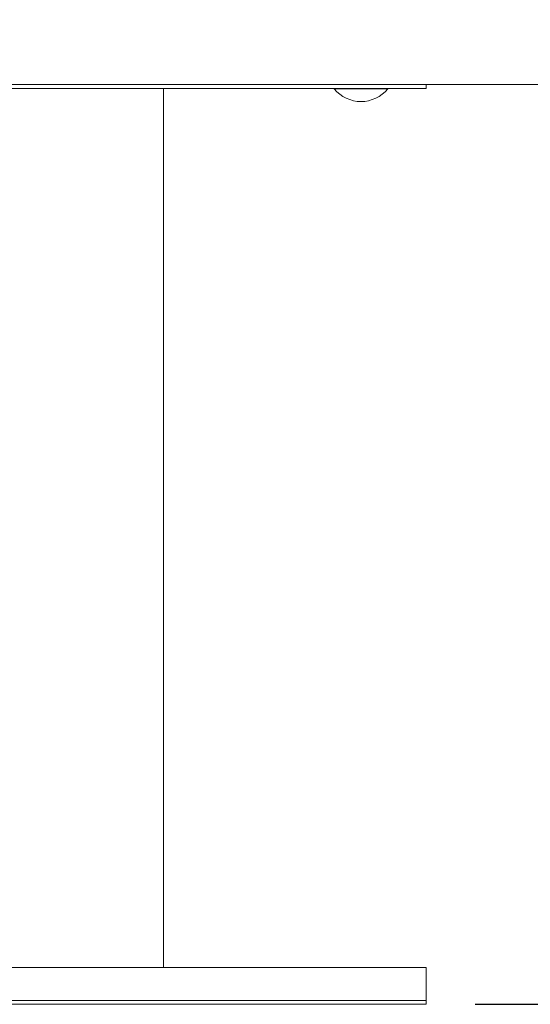
# Model space of a CAD drawing. Units: inches. Extents: x 63 to 203, y -144 to -71.
# Drawn here: x 94 to 101, y -140 to -125 of the extents above; entities that cross this region are included whole.
import ezdxf

# ---------------------------------------------------------------- set-up
doc = ezdxf.new("R2010")
doc.units = ezdxf.units.IN
doc.header["$MEASUREMENT"] = 0
doc.layers.get('DEFPOINTS').update_dxf_attribs({"color": 9})
doc.layers.add('DIM', color=7, linetype='Continuous', lineweight=30)
doc.styles.get("Standard").update_dxf_attribs({"font": 'GOTHIC.TTF'})
doc.dimstyles.new('TRUE SCALE$0', dxfattribs={"dimscale": 12, "dimtxt": 0.125, "dimasz": 0.1875, "dimexe": 0.09375, "dimexo": 0.0625, "dimgap": 0.09375, "dimtad": 0, "dimtih": 1, "dimtoh": 1, "dimdec": 3, "dimzin": 0, "dimdsep": 46, "dimlunit": 5, "dimtxsty": 'Standard', "dimcen": 0.09375, "dimadec": 0, "dimazin": 0, "dimtfac": 0.09375, "dimtdec": 3, "dimtofl": 0, "dimtmove": 0, "dimatfit": 3, "dimfxl": 1, "dimfrac": 2, "dimtolj": 1, "dimtzin": 0, "dimarcsym": 0})

# ---------------------------------------------------------------- blocks, each defined once
blk = doc.blocks.new('*D12')
at = {"layer": 'DEFPOINTS', "color": 0}
for p in [(106.573, -94.67), (118.01, -94.67), (99.869, -139.655)]:
    blk.add_point(p, dxfattribs=at)
at = {"layer": 'DIM', "color": 0, "lineweight": -2}
for p, q in [((107.323, -94.67), (119.135, -94.67)), ((118.01, -96.92), (118.01, -115.25)), ((118.01, -137.405), (118.01, -119.076)), ((100.619, -139.655), (119.135, -139.655))]:
    blk.add_line(p, q, dxfattribs=at)
at = {"layer": 'DIM', "color": 0}
for points in [[(117.635, -96.92), (118.385, -96.92), (118.01, -94.67)], [(117.635, -137.405), (118.385, -137.405), (118.01, -139.655)]]:
    blk.add_solid(points, dxfattribs=at)
at = {"layer": 'DIM', "color": 0, "insert": (118.01, -117.163), "char_height": 1.5, "attachment_point": 5}
blk.add_mtext('\\A1;45"', dxfattribs=at)

msp = doc.modelspace()

# ---------------------------------------------------------------- linework, layer by layer
at = {"color": 7, "linetype": 'Continuous', "lineweight": 15}
for p, q in [((104.1968, -125.6354), (78.8543, -125.6354)), ((87.8693, -125.6954), (99.8693, -125.6954)), ((95.8693, -139.0954), (95.8693, -125.6954)), ((98.4713, -125.6954), (98.4713, -125.7004)), ((99.2843, -125.7004), (98.4713, -125.7004)), ((99.2843, -125.7004), (99.2843, -125.6954)), ((99.8693, -125.6354), (99.8693, -125.6954)), ((99.8693, -139.0954), (87.8693, -139.0954)), ((99.8693, -139.5954), (99.8693, -139.0954)), ((99.8693, -139.5954), (87.8693, -139.5954)), ((99.8693, -139.6554), (87.8693, -139.6554)), ((99.8693, -139.6554), (87.8693, -139.6554)), ((99.8693, -139.6554), (99.8693, -139.5954))]:
    msp.add_line(p, q, dxfattribs=at)
msp.add_arc((98.8778, -125.3688), 0.5246, 219.20469, 320.79531, dxfattribs=at)

# ---------------------------------------------------------------- dimensions: what is measured, and where the dimension line sits
at = {"layer": 'DIM'}
dim = msp.add_linear_dim(base=(118.0102, -94.6704), p1=(99.8693, -139.6554), p2=(106.5733, -94.6704), angle=90, dimstyle='TRUE SCALE$0', override={"dimpost": '"'}, dxfattribs=at)
dim.commit()
dim.dimension.update_dxf_attribs({"geometry": '*D12', "text_midpoint": (118.0102, -117.1629)})

doc.saveas('drawing.dxf')
